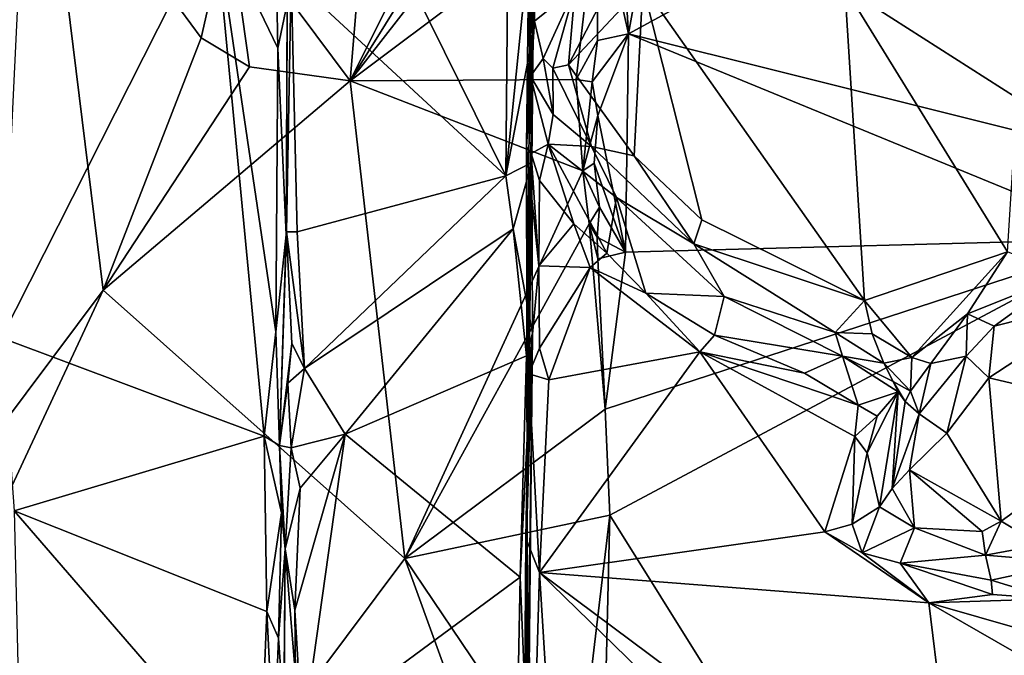
# Model space of a CAD drawing. Units: metres. Extents: x 25.2 to 30.3, y -9.3 to 14.7.
# Drawn here: x 27 to 27.9, y 10.2 to 10.8 of the extents above; entities that cross this region are included whole.
import ezdxf

# ---------------------------------------------------------------- set-up
doc = ezdxf.new("R2010")
doc.units = ezdxf.units.M

msp = doc.modelspace()

# ---------------------------------------------------------------- linework, layer by layer
at = {"layer": '1'}
for points in [[(27.19056, 10.91681, -1.93173), (27.37201, 11.5939, -1.76399), (27.30331, 10.76519, -1.82385)], [(27.37201, 11.5939, -1.76399), (27.51937, 11.19786, -1.61513), (27.30331, 10.76519, -1.82385)], [(27.56186, 10.8088, -1.58279), (27.62406, 11.15511, -1.58363), (28.74915, 11.45669, -1.59127)], [(28.01438, 10.69603, -1.58691), (27.56186, 10.8088, -1.58279), (28.74915, 11.45669, -1.59127)], [(27.30331, 10.76519, -1.82385), (27.51937, 11.19786, -1.61513), (27.51183, 11.10006, -1.61937)], [(27.55264, 10.9539, -1.58153), (27.62406, 11.15511, -1.58363), (27.56186, 10.8088, -1.58279)], [(27.30331, 10.76519, -1.82385), (27.51183, 11.10006, -1.61937), (27.51549, 11.0378, -1.61487)], [(27.2486, 10.8616, -0.7103), (27.44791, 10.67721, -0.69773), (27.26258, 11.05192, -0.70241)], [(27.4508, 10.98458, -0.70581), (27.26258, 11.05192, -0.70241), (27.44791, 10.67721, -0.69773)], [(27.47114, 11.04954, -0.08804), (27.46712, 10.70409, -0.07919), (27.47356, 10.89682, -0.06678)], [(27.46759, 10.36318, -0.44742), (27.46712, 10.70409, -0.07919), (27.47114, 11.04954, -0.08804)], [(27.47427, 10.99379, -0.60302), (27.46759, 10.36318, -0.44742), (27.47114, 11.04954, -0.08804)], [(27.53305, 10.93743, -1.58899), (27.30331, 10.76519, -1.82385), (27.51549, 11.0378, -1.61487)], [(26.19027, 10.49551, -2.88011), (26.18154, 10.68358, -2.88392), (27.0214, 11.00031, -2.08915)], [(26.18154, 10.68358, -2.88392), (26.2053, 10.82338, -2.86841), (27.0214, 11.00031, -2.08915)], [(26.47639, 9.77219, -2.60337), (26.19027, 10.49551, -2.88011), (27.0214, 11.00031, -2.08915)], [(26.47639, 9.77219, -2.60337), (27.0214, 11.00031, -2.08915), (27.07421, 10.571, -2.04065)], [(27.07421, 10.571, -2.04065), (27.0214, 11.00031, -2.08915), (27.16517, 10.80521, -1.97534)], [(27.16517, 10.80521, -1.97534), (27.0214, 11.00031, -2.08915), (27.19056, 10.91681, -1.93173)], [(27.46759, 10.36318, -0.44742), (27.47427, 10.99379, -0.60302), (27.47325, 10.80895, -0.69405)], [(27.47325, 10.80895, -0.69405), (27.47427, 10.99379, -0.60302), (27.47276, 10.92078, -0.69993)], [(27.4508, 10.98458, -0.70581), (27.44791, 10.67721, -0.69773), (27.47276, 10.92078, -0.69993)], [(27.53305, 10.93743, -1.58899), (27.55264, 10.9539, -1.58153), (27.56186, 10.8088, -1.58279)], [(27.51311, 10.76636, -1.61663), (27.30331, 10.76519, -1.82385), (27.53305, 10.93743, -1.58899)], [(27.5329, 10.80281, -1.5957), (27.51311, 10.76636, -1.61663), (27.53305, 10.93743, -1.58899)], [(27.5329, 10.80281, -1.5957), (27.53305, 10.93743, -1.58899), (27.56186, 10.8088, -1.58279)], [(27.47276, 10.92078, -0.69993), (27.44791, 10.67721, -0.69773), (27.47325, 10.80895, -0.69405)], [(27.95175, 10.92892, 0.09273), (27.7625, 10.85159, 0.08593), (27.9223, 10.74932, 0.09116)], [(26.9948, 10.83603, -0.86078), (26.97981, 10.52673, -0.8634), (27.17761, 10.91785, -0.85876)], [(27.17761, 10.91785, -0.85876), (26.97981, 10.52673, -0.8634), (27.22366, 10.43553, -0.86003)], [(27.16517, 10.80521, -1.97534), (27.19056, 10.91681, -1.93173), (27.20985, 10.77818, -1.91196)], [(27.17761, 10.91785, -0.85876), (27.22366, 10.43553, -0.86003), (27.23444, 10.53246, -0.85758)], [(27.23643, 10.79545, -0.85651), (27.17761, 10.91785, -0.85876), (27.23444, 10.53246, -0.85758)], [(27.17761, 10.91785, -0.85876), (27.23643, 10.79545, -0.85651), (27.23437, 10.89125, -0.85756)], [(27.19056, 10.91681, -1.93173), (27.30331, 10.76519, -1.82385), (27.20985, 10.77818, -1.91196)], [(27.51238, 10.85113, 0.09702), (27.50599, 10.78004, 0.10645), (27.57528, 10.9137, 0.10578)], [(27.57528, 10.9137, 0.10578), (27.50599, 10.78004, 0.10645), (27.5749, 10.85383, 0.11258)], [(27.46712, 10.70409, -0.07919), (27.47483, 10.86144, -0.04755), (27.47356, 10.89682, -0.06678)], [(27.23437, 10.89125, -0.85756), (27.23643, 10.79545, -0.85651), (27.24493, 10.83704, -0.84135)], [(27.24437, 10.62519, -0.72223), (27.2486, 10.8616, -0.7103), (27.24493, 10.83704, -0.84135)], [(27.2486, 10.8616, -0.7103), (27.24437, 10.62519, -0.72223), (27.25436, 10.62522, -0.70883)], [(27.2486, 10.8616, -0.7103), (27.25436, 10.62522, -0.70883), (27.44791, 10.67721, -0.69773)], [(27.46712, 10.70409, -0.07919), (27.47435, 10.82062, 0.01482), (27.47483, 10.86144, -0.04755)], [(27.47483, 10.86144, -0.04755), (27.47435, 10.82062, 0.01482), (27.51238, 10.85113, 0.09702)], [(27.47435, 10.82062, 0.01482), (27.4824, 10.78601, 0.07922), (27.51238, 10.85113, 0.09702)], [(27.4824, 10.78601, 0.07922), (27.49163, 10.77704, 0.09695), (27.51238, 10.85113, 0.09702)], [(27.51238, 10.85113, 0.09702), (27.49163, 10.77704, 0.09695), (27.50599, 10.78004, 0.10645)], [(27.50599, 10.78004, 0.10645), (27.56687, 10.69573, 0.10584), (27.5749, 10.85383, 0.11258)], [(27.5749, 10.85383, 0.11258), (27.56687, 10.69573, 0.10584), (27.62992, 10.63619, 0.10201)], [(27.5749, 10.85383, 0.11258), (27.62992, 10.63619, 0.10201), (27.78065, 10.56131, 0.08768)], [(27.5749, 10.85383, 0.11258), (27.78065, 10.56131, 0.08768), (27.7625, 10.85159, 0.08593)], [(27.7625, 10.85159, 0.08593), (27.78065, 10.56131, 0.08768), (27.91334, 10.60656, 0.08652)], [(27.9223, 10.74932, 0.09116), (27.7625, 10.85159, 0.08593), (27.91334, 10.60656, 0.08652)], [(27.24493, 10.83704, -0.84135), (27.23643, 10.79545, -0.85651), (27.244, 10.62245, -0.83213)], [(27.24437, 10.62519, -0.72223), (27.24493, 10.83704, -0.84135), (27.244, 10.62245, -0.83213)], [(27.46712, 10.70409, -0.07919), (27.47065, 10.76973, 0.02957), (27.47435, 10.82062, 0.01482)], [(27.47435, 10.82062, 0.01482), (27.47065, 10.76973, 0.02957), (27.4824, 10.78601, 0.07922)], [(27.07421, 10.571, -2.04065), (27.16517, 10.80521, -1.97534), (27.20985, 10.77818, -1.91196)], [(27.47325, 10.80895, -0.69405), (27.44791, 10.67721, -0.69773), (27.4721, 10.68935, -0.69585)], [(27.4721, 10.68935, -0.69585), (27.46759, 10.36318, -0.44742), (27.47325, 10.80895, -0.69405)], [(27.52797, 10.76447, -1.58479), (27.51311, 10.76636, -1.61663), (27.5329, 10.80281, -1.5957)], [(27.52797, 10.76447, -1.58479), (27.5329, 10.80281, -1.5957), (27.56186, 10.8088, -1.58279)], [(27.53324, 10.73318, -1.5858), (27.52797, 10.76447, -1.58479), (27.56186, 10.8088, -1.58279)], [(27.55893, 10.6063, -1.58114), (27.53324, 10.73318, -1.5858), (27.56186, 10.8088, -1.58279)], [(27.55893, 10.6063, -1.58114), (27.56186, 10.8088, -1.58279), (28.02528, 10.61861, -1.58779)], [(28.01438, 10.69603, -1.58691), (28.02528, 10.61861, -1.58779), (27.56186, 10.8088, -1.58279)], [(27.23643, 10.79545, -0.85651), (27.23444, 10.53246, -0.85758), (27.244, 10.62245, -0.83213)], [(27.4824, 10.78601, 0.07922), (27.47065, 10.76973, 0.02957), (27.49188, 10.73401, 0.07129)], [(27.4824, 10.78601, 0.07922), (27.49188, 10.73401, 0.07129), (27.49163, 10.77704, 0.09695)], [(27.30331, 10.76519, -1.82385), (27.07421, 10.571, -2.04065), (27.20985, 10.77818, -1.91196)], [(27.49163, 10.77704, 0.09695), (27.52728, 10.70441, 0.09227), (27.50599, 10.78004, 0.10645)], [(27.49163, 10.77704, 0.09695), (27.49188, 10.73401, 0.07129), (27.52728, 10.70441, 0.09227)], [(27.50599, 10.78004, 0.10645), (27.52728, 10.70441, 0.09227), (27.56687, 10.69573, 0.10584)], [(27.35419, 10.32215, -1.77022), (27.07421, 10.571, -2.04065), (27.30331, 10.76519, -1.82385)], [(27.51932, 10.6817, -1.61202), (27.30331, 10.76519, -1.82385), (27.51311, 10.76636, -1.61663)], [(27.35419, 10.32215, -1.77022), (27.30331, 10.76519, -1.82385), (27.51932, 10.6817, -1.61202)], [(27.47065, 10.76973, 0.02957), (27.46712, 10.70409, -0.07919), (27.47149, 10.69798, -0.05551)], [(27.47065, 10.76973, 0.02957), (27.47149, 10.69798, -0.05551), (27.48706, 10.70656, 0.01571)], [(27.47065, 10.76973, 0.02957), (27.48706, 10.70656, 0.01571), (27.49188, 10.73401, 0.07129)], [(27.51932, 10.6817, -1.61202), (27.51311, 10.76636, -1.61663), (27.52797, 10.76447, -1.58479)], [(27.51932, 10.6817, -1.61202), (27.52797, 10.76447, -1.58479), (27.53324, 10.73318, -1.5858)], [(27.49188, 10.73401, 0.07129), (27.48706, 10.70656, 0.01571), (27.52728, 10.70441, 0.09227)], [(27.52997, 10.68882, -1.58538), (27.51932, 10.6817, -1.61202), (27.53324, 10.73318, -1.5858)], [(27.52997, 10.68882, -1.58538), (27.53324, 10.73318, -1.5858), (27.55893, 10.6063, -1.58114)], [(27.46911, 10.49344, -0.08032), (27.46712, 10.70409, -0.07919), (27.46759, 10.36318, -0.44742)], [(27.46712, 10.70409, -0.07919), (27.46911, 10.49344, -0.08032), (27.47852, 10.59345, -0.06429)], [(27.47149, 10.69798, -0.05551), (27.46712, 10.70409, -0.07919), (27.47852, 10.59345, -0.06429)], [(27.47149, 10.69798, -0.05551), (27.47913, 10.67273, -0.04867), (27.48706, 10.70656, 0.01571)], [(27.48706, 10.70656, 0.01571), (27.47913, 10.67273, -0.04867), (27.51107, 10.63252, -0.04461)], [(27.48706, 10.70656, 0.01571), (27.51107, 10.63252, -0.04461), (27.54152, 10.60544, -0.03277)], [(27.52728, 10.70441, 0.09227), (27.48706, 10.70656, 0.01571), (27.55062, 10.65694, 0.07356)], [(27.55062, 10.65694, 0.07356), (27.48706, 10.70656, 0.01571), (27.54152, 10.60544, -0.03277)], [(27.62227, 10.61397, 0.09604), (27.52728, 10.70441, 0.09227), (27.55062, 10.65694, 0.07356)], [(27.56687, 10.69573, 0.10584), (27.52728, 10.70441, 0.09227), (27.62227, 10.61397, 0.09604)], [(27.47149, 10.69798, -0.05551), (27.47852, 10.59345, -0.06429), (27.47913, 10.67273, -0.04867)], [(27.56687, 10.69573, 0.10584), (27.62227, 10.61397, 0.09604), (27.62992, 10.63619, 0.10201)], [(27.44791, 10.67721, -0.69773), (27.45479, 10.62801, -0.70696), (27.4721, 10.68935, -0.69585)], [(27.4721, 10.68935, -0.69585), (27.45479, 10.62801, -0.70696), (27.47249, 10.53108, -0.69208)], [(27.46759, 10.36318, -0.44742), (27.4721, 10.68935, -0.69585), (27.47249, 10.53108, -0.69208)], [(27.51932, 10.6817, -1.61202), (27.52997, 10.68882, -1.58538), (27.53469, 10.64801, -1.58914)], [(27.53469, 10.64801, -1.58914), (27.52997, 10.68882, -1.58538), (27.55893, 10.6063, -1.58114)], [(27.25436, 10.62522, -0.70883), (27.26091, 10.49823, -0.70456), (27.44791, 10.67721, -0.69773)], [(27.44791, 10.67721, -0.69773), (27.26091, 10.49823, -0.70456), (27.45479, 10.62801, -0.70696)], [(27.35419, 10.32215, -1.77022), (27.51932, 10.6817, -1.61202), (27.52509, 10.63242, -1.61074)], [(27.52509, 10.63242, -1.61074), (27.51932, 10.6817, -1.61202), (27.53469, 10.64801, -1.58914)], [(27.51107, 10.63252, -0.04461), (27.47913, 10.67273, -0.04867), (27.47852, 10.59345, -0.06429)], [(27.55062, 10.65694, 0.07356), (27.54152, 10.60544, -0.03277), (27.57793, 10.56831, -0.03495)], [(27.55062, 10.65694, 0.07356), (27.57793, 10.56831, -0.03495), (27.65051, 10.56508, 0.07401)], [(27.55062, 10.65694, 0.07356), (27.65051, 10.56508, 0.07401), (27.62227, 10.61397, 0.09604)], [(27.53271, 10.62026, -1.58557), (27.52509, 10.63242, -1.61074), (27.53469, 10.64801, -1.58914)], [(27.53271, 10.62026, -1.58557), (27.53469, 10.64801, -1.58914), (27.55893, 10.6063, -1.58114)], [(27.26091, 10.49823, -0.70456), (27.2989, 10.43728, -0.70408), (27.45479, 10.62801, -0.70696)], [(27.45479, 10.62801, -0.70696), (27.2989, 10.43728, -0.70408), (27.46698, 10.50999, -0.70524)], [(27.35419, 10.32215, -1.77022), (27.52509, 10.63242, -1.61074), (27.53992, 10.46067, -1.58399)], [(27.45479, 10.62801, -0.70696), (27.46698, 10.50999, -0.70524), (27.47249, 10.53108, -0.69208)], [(27.51107, 10.63252, -0.04461), (27.47852, 10.59345, -0.06429), (27.52629, 10.59202, -0.05091)], [(27.51107, 10.63252, -0.04461), (27.52629, 10.59202, -0.05091), (27.54152, 10.60544, -0.03277)], [(27.53992, 10.46067, -1.58399), (27.52509, 10.63242, -1.61074), (27.53313, 10.60003, -1.59363)], [(27.53313, 10.60003, -1.59363), (27.52509, 10.63242, -1.61074), (27.53271, 10.62026, -1.58557)], [(27.62992, 10.63619, 0.10201), (27.62227, 10.61397, 0.09604), (27.78065, 10.56131, 0.08768)], [(27.23444, 10.53246, -0.85758), (27.23772, 10.42702, -0.84761), (27.244, 10.62245, -0.83213)], [(27.24437, 10.62519, -0.72223), (27.23772, 10.42702, -0.84761), (27.24938, 10.52157, -0.71229)], [(27.244, 10.62245, -0.83213), (27.23772, 10.42702, -0.84761), (27.24437, 10.62519, -0.72223)], [(27.25436, 10.62522, -0.70883), (27.24437, 10.62519, -0.72223), (27.26091, 10.49823, -0.70456)], [(27.24437, 10.62519, -0.72223), (27.24938, 10.52157, -0.71229), (27.26091, 10.49823, -0.70456)], [(27.53313, 10.60003, -1.59363), (27.53271, 10.62026, -1.58557), (27.55893, 10.6063, -1.58114)], [(27.54434, 10.36219, -1.58338), (27.53992, 10.46067, -1.58399), (28.02528, 10.61861, -1.58779)], [(27.53992, 10.46067, -1.58399), (27.55893, 10.6063, -1.58114), (28.02528, 10.61861, -1.58779)], [(27.54434, 10.36219, -1.58338), (28.02528, 10.61861, -1.58779), (27.8787, 9.82667, -1.58399)], [(28.02528, 10.61861, -1.58779), (28.12401, 10.61644, -1.58564), (27.8787, 9.82667, -1.58399)], [(27.78065, 10.56131, 0.08768), (27.62227, 10.61397, 0.09604), (27.75367, 10.53158, 0.0916)], [(27.62227, 10.61397, 0.09604), (27.65051, 10.56508, 0.07401), (27.75367, 10.53158, 0.0916)], [(27.8787, 9.82667, -1.58399), (28.12401, 10.61644, -1.58564), (29.07009, 10.41079, -1.58713)], [(27.54152, 10.60544, -0.03277), (27.52629, 10.59202, -0.05091), (27.57793, 10.56831, -0.03495)], [(27.53992, 10.46067, -1.58399), (27.53313, 10.60003, -1.59363), (27.55893, 10.6063, -1.58114)], [(27.78065, 10.56131, 0.08768), (27.8247, 10.50849, 0.09529), (27.91334, 10.60656, 0.08652)], [(27.91334, 10.60656, 0.08652), (27.8247, 10.50849, 0.09529), (27.87622, 10.54915, 0.09535)], [(27.91334, 10.60656, 0.08652), (27.87622, 10.54915, 0.09535), (27.96627, 10.58495, 0.14657)], [(27.47852, 10.59345, -0.06429), (27.46911, 10.49344, -0.08032), (27.47918, 10.51724, -0.06772)], [(27.47852, 10.59345, -0.06429), (27.47918, 10.51724, -0.06772), (27.52629, 10.59202, -0.05091)], [(27.52629, 10.59202, -0.05091), (27.47918, 10.51724, -0.06772), (27.48792, 10.48788, -0.06438)], [(27.52629, 10.59202, -0.05091), (27.48792, 10.48788, -0.06438), (27.62782, 10.51371, -0.04106)], [(27.52629, 10.59202, -0.05091), (27.62782, 10.51371, -0.04106), (27.57793, 10.56831, -0.03495)], [(27.87622, 10.54915, 0.09535), (27.90116, 10.53755, 0.14423), (27.96627, 10.58495, 0.14657)], [(27.96627, 10.58495, 0.14657), (27.90116, 10.53755, 0.14423), (28.01257, 10.56561, 0.14986)], [(26.30328, 8.91732, -2.76393), (26.47639, 9.77219, -2.60337), (27.07421, 10.571, -2.04065)], [(26.30328, 8.91732, -2.76393), (27.07421, 10.571, -2.04065), (27.35419, 10.32215, -1.77022)], [(27.65051, 10.56508, 0.07401), (27.57793, 10.56831, -0.03495), (27.64156, 10.5293, -0.02184)], [(27.64156, 10.5293, -0.02184), (27.57793, 10.56831, -0.03495), (27.62782, 10.51371, -0.04106)], [(27.65051, 10.56508, 0.07401), (27.64156, 10.5293, -0.02184), (27.76042, 10.50975, 0.07545)], [(27.75367, 10.53158, 0.0916), (27.65051, 10.56508, 0.07401), (27.76042, 10.50975, 0.07545)], [(27.89614, 10.48973, 0.14301), (28.01257, 10.56561, 0.14986), (27.90116, 10.53755, 0.14423)], [(28.01257, 10.56561, 0.14986), (27.89614, 10.48973, 0.14301), (28.04372, 10.45517, 0.11497)], [(27.75367, 10.53158, 0.0916), (27.788, 10.53044, 0.09363), (27.78065, 10.56131, 0.08768)], [(27.78065, 10.56131, 0.08768), (27.788, 10.53044, 0.09363), (27.8247, 10.50849, 0.09529)], [(27.8247, 10.50849, 0.09529), (27.84217, 10.50282, 0.10088), (27.87622, 10.54915, 0.09535)], [(27.84217, 10.50282, 0.10088), (27.87505, 10.50964, 0.13279), (27.87622, 10.54915, 0.09535)], [(27.87622, 10.54915, 0.09535), (27.87505, 10.50964, 0.13279), (27.90116, 10.53755, 0.14423)], [(27.87505, 10.50964, 0.13279), (27.89614, 10.48973, 0.14301), (27.90116, 10.53755, 0.14423)], [(27.22366, 10.43553, -0.86003), (27.23772, 10.42702, -0.84761), (27.23444, 10.53246, -0.85758)], [(27.46698, 10.50999, -0.70524), (27.46103, 10.30473, -0.70694), (27.47249, 10.53108, -0.69208)], [(27.4687, 10.12579, -0.69055), (27.47249, 10.53108, -0.69208), (27.46103, 10.30473, -0.70694)], [(27.46594, 9.97432, -0.57069), (27.46759, 10.36318, -0.44742), (27.47249, 10.53108, -0.69208)], [(27.46594, 9.97432, -0.57069), (27.47249, 10.53108, -0.69208), (27.4687, 10.12579, -0.69055)], [(27.64156, 10.5293, -0.02184), (27.62782, 10.51371, -0.04106), (27.7251, 10.49398, -0.01804)], [(27.76042, 10.50975, 0.07545), (27.64156, 10.5293, -0.02184), (27.7251, 10.49398, -0.01804)], [(27.75367, 10.53158, 0.0916), (27.76042, 10.50975, 0.07545), (27.79869, 10.50331, 0.08503)], [(27.75367, 10.53158, 0.0916), (27.79869, 10.50331, 0.08503), (27.788, 10.53044, 0.09363)], [(27.79869, 10.50331, 0.08503), (27.8247, 10.50849, 0.09529), (27.788, 10.53044, 0.09363)], [(26.97981, 10.52673, -0.8634), (26.99149, 10.36626, -0.85829), (27.22366, 10.43553, -0.86003)], [(27.23772, 10.42702, -0.84761), (27.24569, 10.48481, -0.7181), (27.24938, 10.52157, -0.71229)], [(27.24938, 10.52157, -0.71229), (27.24569, 10.48481, -0.7181), (27.26091, 10.49823, -0.70456)], [(27.46698, 10.50999, -0.70524), (27.2989, 10.43728, -0.70408), (27.46103, 10.30473, -0.70694)], [(27.47918, 10.51724, -0.06772), (27.46911, 10.49344, -0.08032), (27.48792, 10.48788, -0.06438)], [(27.48792, 10.48788, -0.06438), (27.47915, 10.30903, -0.06249), (27.62782, 10.51371, -0.04106)], [(27.62782, 10.51371, -0.04106), (27.47915, 10.30903, -0.06249), (27.74387, 10.34684, -0.031)], [(27.62782, 10.51371, -0.04106), (27.74387, 10.34684, -0.031), (27.7717, 10.43537, -0.02494)], [(27.7251, 10.49398, -0.01804), (27.62782, 10.51371, -0.04106), (27.77477, 10.46422, -0.01863)], [(27.62782, 10.51371, -0.04106), (27.7717, 10.43537, -0.02494), (27.77477, 10.46422, -0.01863)], [(27.7251, 10.49398, -0.01804), (27.77477, 10.46422, -0.01863), (27.76042, 10.50975, 0.07545)], [(27.76042, 10.50975, 0.07545), (27.77477, 10.46422, -0.01863), (27.812, 10.47672, 0.02094)], [(27.76042, 10.50975, 0.07545), (27.812, 10.47672, 0.02094), (27.80737, 10.48636, 0.05523)], [(27.79869, 10.50331, 0.08503), (27.76042, 10.50975, 0.07545), (27.80737, 10.48636, 0.05523)], [(27.84217, 10.50282, 0.10088), (27.8316, 10.45623, 0.09636), (27.87505, 10.50964, 0.13279)], [(27.8316, 10.45623, 0.09636), (27.85708, 10.43819, 0.13268), (27.87505, 10.50964, 0.13279)], [(27.87505, 10.50964, 0.13279), (27.85708, 10.43819, 0.13268), (27.89614, 10.48973, 0.14301)], [(27.79869, 10.50331, 0.08503), (27.82347, 10.4773, 0.08248), (27.8247, 10.50849, 0.09529)], [(27.79869, 10.50331, 0.08503), (27.80737, 10.48636, 0.05523), (27.82347, 10.4773, 0.08248)], [(27.8247, 10.50849, 0.09529), (27.82347, 10.4773, 0.08248), (27.84217, 10.50282, 0.10088)], [(27.84217, 10.50282, 0.10088), (27.82347, 10.4773, 0.08248), (27.8316, 10.45623, 0.09636)], [(27.24569, 10.48481, -0.7181), (27.24877, 10.42471, -0.71184), (27.26091, 10.49823, -0.70456)], [(27.26091, 10.49823, -0.70456), (27.24877, 10.42471, -0.71184), (27.2989, 10.43728, -0.70408)], [(27.46629, 10.34087, -0.08478), (27.46911, 10.49344, -0.08032), (27.46759, 10.36318, -0.44742)], [(27.46911, 10.49344, -0.08032), (27.46629, 10.34087, -0.08478), (27.47915, 10.30903, -0.06249)], [(27.46911, 10.49344, -0.08032), (27.47915, 10.30903, -0.06249), (27.48792, 10.48788, -0.06438)], [(27.24569, 10.48481, -0.7181), (27.23772, 10.42702, -0.84761), (27.24877, 10.42471, -0.71184)], [(27.80737, 10.48636, 0.05523), (27.812, 10.47672, 0.02094), (27.81845, 10.46773, 0.06372)], [(27.80737, 10.48636, 0.05523), (27.81845, 10.46773, 0.06372), (27.82347, 10.4773, 0.08248)], [(27.85708, 10.43819, 0.13268), (27.90768, 10.35672, 0.11633), (27.89614, 10.48973, 0.14301)], [(27.89614, 10.48973, 0.14301), (27.90768, 10.35672, 0.11633), (28.04372, 10.45517, 0.11497)], [(27.77477, 10.46422, -0.01863), (27.79248, 10.45415, -0.02297), (27.812, 10.47672, 0.02094)], [(27.78325, 10.42001, -0.01219), (27.79456, 10.37, 0.05753), (27.812, 10.47672, 0.02094)], [(27.79248, 10.45415, -0.02297), (27.78325, 10.42001, -0.01219), (27.812, 10.47672, 0.02094)], [(27.812, 10.47672, 0.02094), (27.79456, 10.37, 0.05753), (27.80657, 10.38705, 0.09219)], [(27.812, 10.47672, 0.02094), (27.80657, 10.38705, 0.09219), (27.81845, 10.46773, 0.06372)], [(27.81845, 10.46773, 0.06372), (27.8316, 10.45623, 0.09636), (27.82347, 10.4773, 0.08248)], [(27.77477, 10.46422, -0.01863), (27.7717, 10.43537, -0.02494), (27.79248, 10.45415, -0.02297)], [(27.81845, 10.46773, 0.06372), (27.80657, 10.38705, 0.09219), (27.8316, 10.45623, 0.09636)], [(27.54434, 10.36219, -1.58338), (27.35419, 10.32215, -1.77022), (27.53992, 10.46067, -1.58399)], [(27.79248, 10.45415, -0.02297), (27.7717, 10.43537, -0.02494), (27.78325, 10.42001, -0.01219)], [(27.80657, 10.38705, 0.09219), (27.8226, 10.40435, 0.11861), (27.8316, 10.45623, 0.09636)], [(27.8316, 10.45623, 0.09636), (27.8226, 10.40435, 0.11861), (27.85708, 10.43819, 0.13268)], [(28.04372, 10.45517, 0.11497), (27.90768, 10.35672, 0.11633), (27.94435, 10.33471, 0.1071)], [(27.24877, 10.42471, -0.71184), (27.25713, 10.38732, -0.70733), (27.2989, 10.43728, -0.70408)], [(27.25713, 10.38732, -0.70733), (27.25214, 10.27414, -0.70953), (27.2989, 10.43728, -0.70408)], [(27.25214, 10.27414, -0.70953), (27.2592, 10.1557, -0.70772), (27.2989, 10.43728, -0.70408)], [(27.2989, 10.43728, -0.70408), (27.2592, 10.1557, -0.70772), (27.46103, 10.30473, -0.70694)], [(27.85708, 10.43819, 0.13268), (27.8226, 10.40435, 0.11861), (27.90768, 10.35672, 0.11633)], [(27.22366, 10.43553, -0.86003), (26.99149, 10.36626, -0.85829), (27.22609, 10.27275, -0.85864)], [(27.22366, 10.43553, -0.86003), (27.22609, 10.27275, -0.85864), (27.23978, 10.36446, -0.84462)], [(27.23772, 10.42702, -0.84761), (27.22366, 10.43553, -0.86003), (27.23978, 10.36446, -0.84462)], [(27.24314, 10.33085, -0.72237), (27.23772, 10.42702, -0.84761), (27.23978, 10.36446, -0.84462)], [(27.23772, 10.42702, -0.84761), (27.24314, 10.33085, -0.72237), (27.24877, 10.42471, -0.71184)], [(27.7717, 10.43537, -0.02494), (27.74387, 10.34684, -0.031), (27.76934, 10.354, -0.01375)], [(27.7717, 10.43537, -0.02494), (27.76934, 10.354, -0.01375), (27.78325, 10.42001, -0.01219)], [(27.24877, 10.42471, -0.71184), (27.24314, 10.33085, -0.72237), (27.25713, 10.38732, -0.70733)], [(27.76934, 10.354, -0.01375), (27.79456, 10.37, 0.05753), (27.78325, 10.42001, -0.01219)], [(27.8787, 9.82667, -1.58399), (29.07009, 10.41079, -1.58713), (28.44063, 8.87806, -1.58542)], [(27.80657, 10.38705, 0.09219), (27.82708, 10.35052, 0.08561), (27.8226, 10.40435, 0.11861)], [(27.8226, 10.40435, 0.11861), (27.82708, 10.35052, 0.08561), (27.88996, 10.34695, 0.11106)], [(27.8226, 10.40435, 0.11861), (27.88996, 10.34695, 0.11106), (27.90768, 10.35672, 0.11633)], [(27.25713, 10.38732, -0.70733), (27.24314, 10.33085, -0.72237), (27.25214, 10.27414, -0.70953)], [(27.80657, 10.38705, 0.09219), (27.79456, 10.37, 0.05753), (27.82708, 10.35052, 0.08561)], [(26.99149, 10.36626, -0.85829), (26.99502, 10.22416, -0.85873), (27.21931, 10.10309, -0.85993)], [(26.99149, 10.36626, -0.85829), (27.21931, 10.10309, -0.85993), (27.22609, 10.27275, -0.85864)], [(27.22609, 10.27275, -0.85864), (27.2369, 10.24809, -0.85117), (27.23978, 10.36446, -0.84462)], [(27.2369, 10.24809, -0.85117), (27.24314, 10.33085, -0.72237), (27.23978, 10.36446, -0.84462)], [(27.4645, 10.07209, -0.10026), (27.46629, 10.34087, -0.08478), (27.46759, 10.36318, -0.44742)], [(27.46863, 10.01539, -0.31709), (27.4645, 10.07209, -0.10026), (27.46759, 10.36318, -0.44742)], [(27.46637, 9.9848, -0.51685), (27.46759, 10.36318, -0.44742), (27.46594, 9.97432, -0.57069)], [(27.46759, 10.36318, -0.44742), (27.46637, 9.9848, -0.51685), (27.46915, 9.9869, -0.44351)], [(27.46759, 10.36318, -0.44742), (27.46915, 9.9869, -0.44351), (27.46863, 10.01539, -0.31709)], [(27.79456, 10.37, 0.05753), (27.76934, 10.354, -0.01375), (27.77847, 10.32717, -0.02031)], [(27.79456, 10.37, 0.05753), (27.77847, 10.32717, -0.02031), (27.82708, 10.35052, 0.08561)], [(27.51201, 10.08819, -1.61241), (27.35419, 10.32215, -1.77022), (27.54434, 10.36219, -1.58338)], [(27.54073, 10.20792, -1.58566), (27.51201, 10.08819, -1.61241), (27.54434, 10.36219, -1.58338)], [(27.54073, 10.20792, -1.58566), (27.54434, 10.36219, -1.58338), (27.8787, 9.82667, -1.58399)], [(27.76934, 10.354, -0.01375), (27.74387, 10.34684, -0.031), (27.77847, 10.32717, -0.02031)], [(27.88996, 10.34695, 0.11106), (27.89291, 10.32518, 0.0872), (27.90768, 10.35672, 0.11633)], [(27.90768, 10.35672, 0.11633), (27.89291, 10.32518, 0.0872), (27.94435, 10.33471, 0.1071)], [(27.84036, 10.28097, -0.01743), (27.74387, 10.34684, -0.031), (27.47915, 10.30903, -0.06249)], [(27.77847, 10.32717, -0.02031), (27.74387, 10.34684, -0.031), (27.84036, 10.28097, -0.01743)], [(27.82708, 10.35052, 0.08561), (27.77847, 10.32717, -0.02031), (27.81395, 10.31773, -0.0025)], [(27.82708, 10.35052, 0.08561), (27.81395, 10.31773, -0.0025), (27.89291, 10.32518, 0.0872)], [(27.88996, 10.34695, 0.11106), (27.82708, 10.35052, 0.08561), (27.89291, 10.32518, 0.0872)], [(27.46629, 10.34087, -0.08478), (27.4645, 10.07209, -0.10026), (27.47315, 10.10956, -0.06938)], [(27.47915, 10.30903, -0.06249), (27.46629, 10.34087, -0.08478), (27.47315, 10.10956, -0.06938)], [(27.24314, 10.33085, -0.72237), (27.2369, 10.24809, -0.85117), (27.24182, 10.17857, -0.83351)], [(27.24216, 10.19739, -0.72661), (27.24314, 10.33085, -0.72237), (27.24182, 10.17857, -0.83351)], [(27.24314, 10.33085, -0.72237), (27.24216, 10.19739, -0.72661), (27.25268, 10.21311, -0.71026)], [(27.25214, 10.27414, -0.70953), (27.24314, 10.33085, -0.72237), (27.25268, 10.21311, -0.71026)], [(27.77847, 10.32717, -0.02031), (27.84036, 10.28097, -0.01743), (27.81395, 10.31773, -0.0025)], [(27.94435, 10.33471, 0.1071), (27.89291, 10.32518, 0.0872), (27.97444, 10.31835, 0.09237)], [(26.30328, 8.91732, -2.76393), (27.35419, 10.32215, -1.77022), (27.49519, 9.93388, -1.63275)], [(27.49519, 9.93388, -1.63275), (27.35419, 10.32215, -1.77022), (27.51201, 10.08819, -1.61241)], [(27.89291, 10.32518, 0.0872), (27.81395, 10.31773, -0.0025), (27.89835, 10.30189, 0.01986)], [(27.81395, 10.31773, -0.0025), (27.84036, 10.28097, -0.01743), (27.89968, 10.28866, -0.00023)], [(27.81395, 10.31773, -0.0025), (27.89968, 10.28866, -0.00023), (27.89835, 10.30189, 0.01986)], [(27.89291, 10.32518, 0.0872), (27.89835, 10.30189, 0.01986), (27.97444, 10.31835, 0.09237)], [(27.89835, 10.30189, 0.01986), (27.95486, 10.28456, 0.01121), (27.97444, 10.31835, 0.09237)], [(27.47915, 10.30903, -0.06249), (27.47315, 10.10956, -0.06938), (27.49507, 10.04875, -0.05831)], [(27.47915, 10.30903, -0.06249), (27.49507, 10.04875, -0.05831), (27.76866, 10.02714, -0.03118)], [(27.47915, 10.30903, -0.06249), (27.76866, 10.02714, -0.03118), (27.87282, 10.01558, -0.01918)], [(27.47915, 10.30903, -0.06249), (27.87282, 10.01558, -0.01918), (27.84036, 10.28097, -0.01743)], [(27.46103, 10.30473, -0.70694), (27.2592, 10.1557, -0.70772), (27.45893, 10.19177, -0.70911)], [(27.45893, 10.19177, -0.70911), (27.4687, 10.12579, -0.69055), (27.46103, 10.30473, -0.70694)], [(27.89835, 10.30189, 0.01986), (27.89968, 10.28866, -0.00023), (27.95486, 10.28456, 0.01121)], [(27.89968, 10.28866, -0.00023), (27.84036, 10.28097, -0.01743), (27.95486, 10.28456, 0.01121)], [(27.95486, 10.28456, 0.01121), (27.84036, 10.28097, -0.01743), (27.98183, 10.24021, 0.00748)], [(27.84036, 10.28097, -0.01743), (27.87282, 10.01558, -0.01918), (28.02571, 10.17458, 0.00759)], [(27.84036, 10.28097, -0.01743), (28.02571, 10.17458, 0.00759), (27.98183, 10.24021, 0.00748)], [(27.22609, 10.27275, -0.85864), (27.21931, 10.10309, -0.85993), (27.23244, 10.14223, -0.85562)], [(27.22609, 10.27275, -0.85864), (27.23244, 10.14223, -0.85562), (27.2369, 10.24809, -0.85117)], [(27.25214, 10.27414, -0.70953), (27.25268, 10.21311, -0.71026), (27.2592, 10.1557, -0.70772)], [(27.2369, 10.24809, -0.85117), (27.23244, 10.14223, -0.85562), (27.24182, 10.17857, -0.83351)]]:
    msp.add_3dface(points, dxfattribs=at)

doc.saveas('drawing.dxf')
